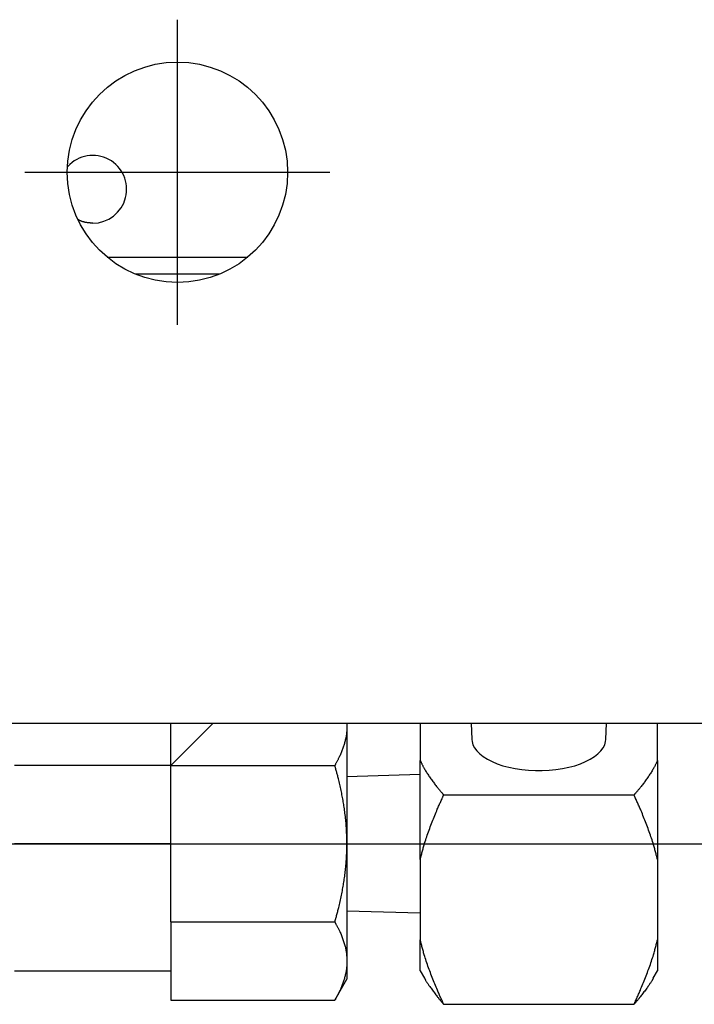
# Model space of a CAD drawing. Extents: x 10 to 410, y 10 to 287.
# Drawn here: x 119 to 124, y 131 to 138 of the extents above; entities that cross this region are included whole.
import ezdxf

# ---------------------------------------------------------------- set-up
doc = ezdxf.new("R2010")
doc.units = 0
doc.linetypes.add('EXLTYPE3', pattern=[13, 10, -1, 1, -1])
doc.layers.add('S_1_1', color=7, linetype='CONTINUOUS')

msp = doc.modelspace()

# ---------------------------------------------------------------- linework, layer by layer
at = {"layer": 'S_1_1', "color": 1, "linetype": 'EXLTYPE3'}
for p, q in [((120.27778, 135.66667), (120.27778, 137.66667)), ((119.27778, 136.66667), (121.27778, 136.66667)), ((114.31324, 132.26667), (124.05853, 132.26667))]:
    msp.add_line(p, q, dxfattribs=at)
at = {"layer": 'S_1_1', "color": 105, "linetype": 'CONTINUOUS'}
for p, q in [((119.8163, 136.11111), (120.73926, 136.11111)), ((120.55556, 136), (120, 136)), ((119.16667, 133.05556), (173.05556, 133.05556)), ((120.23542, 132.77987), (120.23542, 133.05556)), ((120.23542, 132.77987), (120.51111, 133.05556)), ((121.38726, 133.05556), (121.38889, 133.03647)), ((121.38889, 133.05556), (121.38889, 133.03647)), ((121.86945, 133.05556), (121.86945, 132.81152)), ((122.20446, 133.05556), (122.20823, 132.94912)), ((123.08622, 132.94912), (123.08998, 133.05556)), ((123.425, 132.81152), (123.425, 133.05556)), ((121.38889, 133.03647), (121.38889, 132.26667)), ((121.86945, 132.1638), (121.86945, 132.81152)), ((123.425, 132.81152), (123.425, 132.1638)), ((120.23542, 132.77987), (119.20902, 132.77987)), ((120.23542, 131.75347), (120.23542, 132.77987)), ((120.23542, 132.77987), (121.3095, 132.77987)), ((121.86945, 132.72072), (121.38889, 132.70572)), ((122.02337, 132.58587), (123.27107, 132.58587)), ((120.23542, 132.26667), (119.20902, 132.26667)), ((121.38889, 132.26667), (121.38889, 131.49687)), ((121.86945, 132.1638), (121.86945, 131.63613)), ((123.425, 132.1638), (123.425, 131.63613)), ((121.38889, 131.82761), (121.86945, 131.81261)), ((120.23542, 131.75347), (120.23542, 131.24027)), ((120.23542, 131.75347), (121.3095, 131.75347)), ((121.86945, 131.43333), (121.86945, 131.63613)), ((123.425, 131.63613), (123.425, 131.43333)), ((121.38889, 131.49687), (121.38889, 131.37778)), ((119.20902, 131.43333), (120.23542, 131.43333)), ((121.3095, 131.24027), (121.38889, 131.37778)), ((121.86945, 131.43333), (121.89752, 131.38471)), ((123.39693, 131.38471), (123.425, 131.43333)), ((120.23542, 131.24027), (121.3095, 131.24027)), ((122.02337, 131.21406), (123.27107, 131.21406))]:
    msp.add_line(p, q, dxfattribs=at)
at = {"layer": 'S_1_1', "color": 105, "linetype": 'CONTINUOUS', "flags": 128}
for points in [[(119.72222, 136.33333), (119.72212, 136.33334), (119.72184, 136.33335), (119.72138, 136.33338), (119.72078, 136.33341), (119.72004, 136.33345), (119.71919, 136.3335), (119.71824, 136.33355), (119.71721, 136.3336), (119.71613, 136.33366), (119.715, 136.33372), (119.71386, 136.33378), (119.71154, 136.3339), (119.7092, 136.33403), (119.70685, 136.33417), (119.70447, 136.33432), (119.70207, 136.33449), (119.69965, 136.33468), (119.6972, 136.33489), (119.69473, 136.33513), (119.69223, 136.3354), (119.68971, 136.3357), (119.68715, 136.33605), (119.68376, 136.33656), (119.68034, 136.33715), (119.6769, 136.33781), (119.67344, 136.33853), (119.67, 136.33931), (119.66658, 136.34016), (119.6632, 136.34106), (119.65988, 136.34202), (119.65662, 136.34302), (119.65344, 136.34408), (119.65036, 136.34518), (119.64853, 136.34588), (119.64675, 136.34658), (119.64502, 136.34729), (119.64332, 136.34801), (119.64166, 136.34874), (119.64004, 136.34946), (119.63846, 136.35019), (119.63692, 136.3509), (119.63542, 136.35161), (119.63396, 136.3523), (119.63253, 136.35298), (119.63201, 136.35323), (119.63151, 136.35347), (119.63102, 136.35371), (119.63056, 136.35392), (119.63014, 136.35413), (119.62976, 136.35431), (119.62944, 136.35446), (119.62917, 136.35459), (119.62897, 136.35469), (119.62884, 136.35475), (119.6288, 136.35477)], [(121.38889, 133.03647), (121.38889, 133.03644), (121.38889, 133.03636), (121.38889, 133.03623), (121.38888, 133.03606), (121.38888, 133.03585), (121.38888, 133.0356), (121.38887, 133.03532), (121.38887, 133.03502), (121.38886, 133.0347), (121.38886, 133.03436), (121.38885, 133.034), (121.38883, 133.03239), (121.3888, 133.03064), (121.38877, 133.02877), (121.38873, 133.02679), (121.38868, 133.02472), (121.38862, 133.02255), (121.38856, 133.02032), (121.38848, 133.01803), (121.38838, 133.0157), (121.38827, 133.01333), (121.38814, 133.01095), (121.38787, 133.00669), (121.38754, 133.00242), (121.38715, 132.99814), (121.38671, 132.99384), (121.38621, 132.98953), (121.38566, 132.98521), (121.38505, 132.98089), (121.38439, 132.97655), (121.38368, 132.97221), (121.38292, 132.96786), (121.3821, 132.9635), (121.38094, 132.95768), (121.37969, 132.95185), (121.37835, 132.94601), (121.37693, 132.94016), (121.37543, 132.93431), (121.37385, 132.92846), (121.37219, 132.9226), (121.37046, 132.91673), (121.36865, 132.91086), (121.36676, 132.90499), (121.36481, 132.89912), (121.36271, 132.89303), (121.36054, 132.88694), (121.3583, 132.88088), (121.35599, 132.87483), (121.35362, 132.86882), (121.35119, 132.86285), (121.3487, 132.85692), (121.34616, 132.85106), (121.34356, 132.84526), (121.34092, 132.83954), (121.33823, 132.8339), (121.33633, 132.83002), (121.33441, 132.82619), (121.33248, 132.82239), (121.33053, 132.81863), (121.32857, 132.8149), (121.3266, 132.8112), (121.32463, 132.80752), (121.32265, 132.80387), (121.32067, 132.80024), (121.31869, 132.79662), (121.31671, 132.79302), (121.31573, 132.79122), (121.31476, 132.78946), (121.31383, 132.78776), (121.31294, 132.78615), (121.31213, 132.78466), (121.31139, 132.78332), (121.31075, 132.78215), (121.31023, 132.7812), (121.30983, 132.78048), (121.30958, 132.78003), (121.3095, 132.77987)], [(122.20823, 132.94912), (122.20948, 132.9366), (122.21528, 132.91546), (122.22566, 132.89472), (122.24051, 132.87459), (122.25968, 132.85529), (122.28295, 132.83702), (122.31008, 132.81997), (122.34079, 132.80433), (122.37474, 132.79026), (122.41158, 132.77791), (122.45092, 132.76741), (122.49235, 132.75888), (122.53541, 132.7524), (122.57966, 132.74804), (122.62462, 132.74584), (122.66982, 132.74584), (122.71479, 132.74804), (122.75904, 132.7524), (122.8021, 132.75888), (122.84352, 132.76741), (122.88286, 132.77791), (122.9197, 132.79026), (122.95366, 132.80433), (122.98436, 132.81997), (123.0115, 132.83702), (123.03477, 132.85529), (123.05393, 132.87459), (123.06878, 132.89472), (123.07916, 132.91546), (123.08497, 132.9366), (123.08622, 132.94912)], [(121.86945, 132.81152), (121.86952, 132.81137), (121.86973, 132.81092), (121.87007, 132.81022), (121.87052, 132.80929), (121.87107, 132.80816), (121.87171, 132.80686), (121.87241, 132.80541), (121.87316, 132.80385), (121.87396, 132.80221), (121.87478, 132.80051), (121.87562, 132.79879), (121.87729, 132.79533), (121.87897, 132.79189), (121.88064, 132.78846), (121.88233, 132.78503), (121.88404, 132.7816), (121.88576, 132.77816), (121.88751, 132.77473), (121.8893, 132.77128), (121.89112, 132.76783), (121.89298, 132.76436), (121.89489, 132.76088), (121.89804, 132.75531), (121.90131, 132.7497), (121.90469, 132.74406), (121.90818, 132.73838), (121.91177, 132.73269), (121.91545, 132.72698), (121.9192, 132.72126), (121.92302, 132.71554), (121.9269, 132.70982), (121.93082, 132.7041), (121.93479, 132.69841), (121.93891, 132.69255), (121.94307, 132.68672), (121.94724, 132.68092), (121.95144, 132.67517), (121.95565, 132.66946), (121.95987, 132.6638), (121.96411, 132.6582), (121.96835, 132.65266), (121.97259, 132.6472), (121.97682, 132.6418), (121.98105, 132.63649), (121.98398, 132.63286), (121.98689, 132.62928), (121.98981, 132.62572), (121.99271, 132.62221), (121.99562, 132.61871), (121.99851, 132.61525), (122.0014, 132.61181), (122.00429, 132.60839), (122.00717, 132.60498), (122.01004, 132.60159), (122.01291, 132.59821), (122.01433, 132.59653), (122.01573, 132.59488), (122.01709, 132.59328), (122.01837, 132.59177), (122.01956, 132.59037), (122.02063, 132.58911), (122.02155, 132.58802), (122.02231, 132.58712), (122.02289, 132.58644), (122.02325, 132.58602), (122.02337, 132.58587)], [(123.425, 132.81152), (123.42493, 132.81137), (123.42471, 132.81092), (123.42437, 132.81022), (123.42392, 132.80929), (123.42337, 132.80816), (123.42274, 132.80686), (123.42204, 132.80541), (123.42128, 132.80385), (123.42049, 132.80221), (123.41966, 132.80051), (123.41883, 132.79879), (123.41715, 132.79533), (123.41548, 132.79189), (123.4138, 132.78846), (123.41211, 132.78503), (123.41041, 132.7816), (123.40868, 132.77816), (123.40693, 132.77473), (123.40515, 132.77128), (123.40333, 132.76783), (123.40146, 132.76436), (123.39955, 132.76088), (123.39641, 132.75531), (123.39314, 132.7497), (123.38975, 132.74406), (123.38626, 132.73838), (123.38267, 132.73269), (123.379, 132.72698), (123.37525, 132.72126), (123.37143, 132.71554), (123.36755, 132.70982), (123.36362, 132.7041), (123.35965, 132.6984), (123.35553, 132.69255), (123.35138, 132.68672), (123.3472, 132.68092), (123.34301, 132.67517), (123.3388, 132.66946), (123.33457, 132.6638), (123.33034, 132.6582), (123.3261, 132.65266), (123.32186, 132.6472), (123.31762, 132.6418), (123.31339, 132.63649), (123.31047, 132.63286), (123.30755, 132.62928), (123.30464, 132.62573), (123.30173, 132.62221), (123.29883, 132.61871), (123.29593, 132.61525), (123.29304, 132.61181), (123.29016, 132.60839), (123.28728, 132.60498), (123.28441, 132.60159), (123.28154, 132.59821), (123.28011, 132.59653), (123.27871, 132.59488), (123.27736, 132.59328), (123.27607, 132.59177), (123.27489, 132.59037), (123.27382, 132.58911), (123.27289, 132.58802), (123.27213, 132.58712), (123.27156, 132.58644), (123.2712, 132.58602), (123.27107, 132.58587)], [(121.38889, 132.26667), (121.38888, 132.26701), (121.38886, 132.268), (121.38882, 132.26957), (121.38878, 132.27166), (121.38872, 132.27419), (121.38865, 132.2771), (121.38858, 132.28032), (121.3885, 132.2838), (121.38842, 132.28746), (121.38833, 132.29124), (121.38825, 132.29506), (121.38809, 132.302), (121.38793, 132.30891), (121.38776, 132.31578), (121.38758, 132.32264), (121.38737, 132.32948), (121.38715, 132.33633), (121.38689, 132.3432), (121.38661, 132.35009), (121.38628, 132.35701), (121.38591, 132.36399), (121.3855, 132.37102), (121.3848, 132.38133), (121.384, 132.39176), (121.38311, 132.40227), (121.38212, 132.41285), (121.38106, 132.42346), (121.37991, 132.43408), (121.37871, 132.44467), (121.37744, 132.45522), (121.37612, 132.46568), (121.37476, 132.47605), (121.37336, 132.48628), (121.37203, 132.49571), (121.37067, 132.50501), (121.36927, 132.51423), (121.36784, 132.52337), (121.36636, 132.53247), (121.36485, 132.54154), (121.36328, 132.55061), (121.36167, 132.55971), (121.36, 132.56885), (121.35827, 132.57805), (121.35647, 132.58735), (121.35461, 132.59679), (121.35268, 132.60632), (121.3507, 132.61592), (121.34866, 132.62556), (121.34656, 132.63523), (121.34442, 132.6449), (121.34224, 132.65456), (121.34001, 132.66416), (121.33775, 132.6737), (121.33545, 132.68316), (121.33312, 132.6925), (121.33155, 132.69868), (121.32997, 132.7048), (121.32838, 132.71087), (121.32679, 132.7169), (121.32518, 132.7229), (121.32357, 132.72886), (121.32195, 132.73479), (121.32033, 132.7407), (121.31871, 132.74659), (121.31708, 132.75247), (121.31546, 132.75834), (121.31465, 132.76127), (121.31385, 132.76415), (121.31308, 132.76693), (121.31235, 132.76957), (121.31167, 132.77201), (121.31106, 132.77421), (121.31053, 132.77612), (121.3101, 132.77768), (121.30977, 132.77887), (121.30957, 132.77961), (121.3095, 132.77987)], [(121.86945, 132.1638), (121.86952, 132.16409), (121.86973, 132.16492), (121.87007, 132.16623), (121.87053, 132.16797), (121.87108, 132.17009), (121.87171, 132.17254), (121.87241, 132.17525), (121.87317, 132.17818), (121.87397, 132.18127), (121.8748, 132.18447), (121.87564, 132.18772), (121.87733, 132.19424), (121.87903, 132.20075), (121.88073, 132.20728), (121.88245, 132.21381), (121.8842, 132.22036), (121.88597, 132.22693), (121.88777, 132.23353), (121.88961, 132.24015), (121.89149, 132.24681), (121.89342, 132.25351), (121.89541, 132.26024), (121.89853, 132.27053), (121.90178, 132.28091), (121.90515, 132.29138), (121.90863, 132.30193), (121.91221, 132.31254), (121.91589, 132.3232), (121.91965, 132.3339), (121.92349, 132.34463), (121.92739, 132.35539), (121.93135, 132.36615), (121.93536, 132.3769), (121.93943, 132.38771), (121.94354, 132.39849), (121.94768, 132.40923), (121.95185, 132.41991), (121.95605, 132.43054), (121.96027, 132.44109), (121.9645, 132.45155), (121.96875, 132.46192), (121.973, 132.47217), (121.97726, 132.4823), (121.98153, 132.49229), (121.98439, 132.49892), (121.98725, 132.50549), (121.9901, 132.51201), (121.99296, 132.51847), (121.99582, 132.52489), (121.99867, 132.53128), (122.00153, 132.53763), (122.00438, 132.54396), (122.00723, 132.55027), (122.01008, 132.55656), (122.01293, 132.56285), (122.01435, 132.56598), (122.01575, 132.56906), (122.0171, 132.57203), (122.01838, 132.57485), (122.01956, 132.57747), (122.02063, 132.57982), (122.02155, 132.58186), (122.02231, 132.58354), (122.02289, 132.5848), (122.02325, 132.58559), (122.02337, 132.58587)], [(123.425, 132.1638), (123.42493, 132.16409), (123.42471, 132.16492), (123.42437, 132.16623), (123.42392, 132.16797), (123.42337, 132.17009), (123.42274, 132.17254), (123.42203, 132.17525), (123.42127, 132.17818), (123.42047, 132.18127), (123.41964, 132.18447), (123.4188, 132.18772), (123.41711, 132.19424), (123.41542, 132.20075), (123.41371, 132.20728), (123.41199, 132.21381), (123.41025, 132.22036), (123.40848, 132.22693), (123.40668, 132.23353), (123.40484, 132.24015), (123.40296, 132.24681), (123.40102, 132.25351), (123.39903, 132.26024), (123.39592, 132.27053), (123.39267, 132.28091), (123.3893, 132.29138), (123.38582, 132.30193), (123.38223, 132.31254), (123.37856, 132.3232), (123.37479, 132.3339), (123.37096, 132.34463), (123.36706, 132.35539), (123.36309, 132.36615), (123.35908, 132.3769), (123.35501, 132.38771), (123.3509, 132.39849), (123.34676, 132.40923), (123.34259, 132.41991), (123.33839, 132.43054), (123.33418, 132.44109), (123.32995, 132.45155), (123.3257, 132.46192), (123.32144, 132.47217), (123.31718, 132.4823), (123.31292, 132.4923), (123.31006, 132.49892), (123.3072, 132.50549), (123.30434, 132.51201), (123.30148, 132.51847), (123.29863, 132.52489), (123.29577, 132.53128), (123.29292, 132.53763), (123.29007, 132.54396), (123.28721, 132.55027), (123.28436, 132.55656), (123.28151, 132.56285), (123.28009, 132.56598), (123.2787, 132.56906), (123.27735, 132.57203), (123.27607, 132.57485), (123.27488, 132.57747), (123.27382, 132.57982), (123.27289, 132.58186), (123.27213, 132.58354), (123.27156, 132.5848), (123.2712, 132.58559), (123.27107, 132.58587)], [(121.3095, 131.75347), (121.30958, 131.75376), (121.30981, 131.7546), (121.31018, 131.75593), (121.31066, 131.7577), (121.31126, 131.75986), (121.31194, 131.76234), (121.3127, 131.76509), (121.31352, 131.76805), (121.31438, 131.77118), (121.31527, 131.77441), (121.31618, 131.7777), (121.31792, 131.78401), (121.31965, 131.79031), (121.32138, 131.7966), (121.3231, 131.8029), (121.32481, 131.80921), (121.32651, 131.81554), (121.3282, 131.82189), (121.32988, 131.82829), (121.33155, 131.83472), (121.33321, 131.84121), (121.33485, 131.84775), (121.33726, 131.85756), (121.33963, 131.86749), (121.34196, 131.87752), (121.34426, 131.88763), (121.3465, 131.89779), (121.3487, 131.90798), (121.35085, 131.91817), (121.35295, 131.92835), (121.35498, 131.93848), (121.35695, 131.94855), (121.35886, 131.95853), (121.36065, 131.96817), (121.36238, 131.97773), (121.36405, 131.98722), (121.36567, 131.99666), (121.36722, 132.00608), (121.36873, 132.0155), (121.37018, 132.02493), (121.37159, 132.0344), (121.37296, 132.04393), (121.37428, 132.05353), (121.37557, 132.06324), (121.37683, 132.07311), (121.37804, 132.08308), (121.37921, 132.09313), (121.38032, 132.10323), (121.38138, 132.11337), (121.38238, 132.12352), (121.3833, 132.13365), (121.38415, 132.14376), (121.38492, 132.15381), (121.3856, 132.16378), (121.38619, 132.17365), (121.38654, 132.1802), (121.38684, 132.18669), (121.38711, 132.19314), (121.38734, 132.19955), (121.38755, 132.20593), (121.38773, 132.21227), (121.3879, 132.21859), (121.38805, 132.22489), (121.38818, 132.23117), (121.38831, 132.23744), (121.38844, 132.24371), (121.3885, 132.24683), (121.38856, 132.2499), (121.38862, 132.25287), (121.38867, 132.25568), (121.38872, 132.25828), (121.38877, 132.26063), (121.38881, 132.26267), (121.38884, 132.26434), (121.38887, 132.2656), (121.38888, 132.26639), (121.38889, 132.26667)], [(121.3095, 131.75347), (121.30959, 131.7533), (121.30985, 131.75282), (121.31026, 131.75206), (121.31082, 131.75105), (121.31149, 131.74982), (121.31227, 131.74841), (121.31313, 131.74683), (121.31406, 131.74514), (121.31504, 131.74334), (121.31606, 131.74148), (121.3171, 131.73959), (121.31918, 131.73579), (121.32126, 131.73198), (121.32334, 131.72815), (121.32542, 131.72431), (121.32749, 131.72044), (121.32955, 131.71654), (121.3316, 131.71262), (121.33364, 131.70866), (121.33566, 131.70466), (121.33766, 131.70062), (121.33963, 131.69653), (121.34245, 131.69053), (121.34521, 131.68444), (121.34792, 131.67826), (121.35056, 131.672), (121.35315, 131.66567), (121.35568, 131.65926), (121.35814, 131.6528), (121.36054, 131.64629), (121.36287, 131.63974), (121.36513, 131.63315), (121.36733, 131.62653), (121.3694, 131.62002), (121.3714, 131.6135), (121.37332, 131.60698), (121.37514, 131.60046), (121.37686, 131.59395), (121.37847, 131.58745), (121.37996, 131.58099), (121.38133, 131.57455), (121.38256, 131.56815), (121.38366, 131.56181), (121.3846, 131.55551), (121.38514, 131.55143), (121.38562, 131.54737), (121.38604, 131.54333), (121.38641, 131.53931), (121.38674, 131.53531), (121.38703, 131.53132), (121.38729, 131.52733), (121.38753, 131.52336), (121.38775, 131.51939), (121.38795, 131.51542), (121.38815, 131.51145), (121.38825, 131.50947), (121.38835, 131.50752), (121.38845, 131.50564), (121.38854, 131.50385), (121.38862, 131.5022), (121.3887, 131.50071), (121.38876, 131.49941), (121.38881, 131.49835), (121.38885, 131.49755), (121.38888, 131.49704), (121.38889, 131.49687)], [(122.02337, 131.21406), (122.02325, 131.21433), (122.02289, 131.21512), (122.02232, 131.21637), (122.02157, 131.21804), (122.02065, 131.22006), (122.01959, 131.22239), (122.01842, 131.22498), (122.01715, 131.22778), (122.01581, 131.23073), (122.01443, 131.23378), (122.01302, 131.23688), (122.0102, 131.24311), (122.00737, 131.24934), (122.00455, 131.25559), (122.00172, 131.26185), (121.9989, 131.26814), (121.99607, 131.27446), (121.99324, 131.28081), (121.99042, 131.28721), (121.98759, 131.29366), (121.98475, 131.30016), (121.98192, 131.30672), (121.97768, 131.31666), (121.97343, 131.32675), (121.96919, 131.33696), (121.96495, 131.34728), (121.96073, 131.3577), (121.95652, 131.36821), (121.95234, 131.3788), (121.94817, 131.38945), (121.94404, 131.40016), (121.93993, 131.4109), (121.93586, 131.42167), (121.93184, 131.43246), (121.92786, 131.44325), (121.92393, 131.45403), (121.92008, 131.4648), (121.91629, 131.47554), (121.9126, 131.48624), (121.90899, 131.49688), (121.90549, 131.50747), (121.9021, 131.51798), (121.89883, 131.52841), (121.89569, 131.53874), (121.89368, 131.54555), (121.89173, 131.55231), (121.88982, 131.55904), (121.88796, 131.56573), (121.88614, 131.5724), (121.88435, 131.57904), (121.88259, 131.58565), (121.88085, 131.59225), (121.87912, 131.59884), (121.87741, 131.60542), (121.8757, 131.612), (121.87485, 131.61528), (121.87402, 131.61851), (121.87321, 131.62163), (121.87244, 131.62458), (121.87173, 131.62732), (121.87109, 131.62978), (121.87054, 131.63192), (121.87008, 131.63368), (121.86974, 131.635), (121.86952, 131.63584), (121.86945, 131.63613)], [(123.27107, 131.21406), (123.2712, 131.21433), (123.27155, 131.21512), (123.27212, 131.21637), (123.27288, 131.21804), (123.27379, 131.22006), (123.27485, 131.22239), (123.27603, 131.22498), (123.27729, 131.22778), (123.27863, 131.23073), (123.28002, 131.23378), (123.28142, 131.23688), (123.28425, 131.24311), (123.28707, 131.24934), (123.28989, 131.25559), (123.29272, 131.26185), (123.29554, 131.26814), (123.29837, 131.27446), (123.3012, 131.28081), (123.30403, 131.28721), (123.30686, 131.29366), (123.30969, 131.30016), (123.31252, 131.30672), (123.31677, 131.31666), (123.32101, 131.32675), (123.32526, 131.33696), (123.32949, 131.34728), (123.33371, 131.3577), (123.33792, 131.36821), (123.34211, 131.3788), (123.34627, 131.38945), (123.35041, 131.40016), (123.35451, 131.4109), (123.35858, 131.42167), (123.36261, 131.43246), (123.36659, 131.44325), (123.37051, 131.45403), (123.37437, 131.4648), (123.37815, 131.47554), (123.38185, 131.48624), (123.38545, 131.49688), (123.38895, 131.50747), (123.39234, 131.51798), (123.39561, 131.52841), (123.39875, 131.53874), (123.40076, 131.54555), (123.40272, 131.55231), (123.40462, 131.55904), (123.40649, 131.56573), (123.40831, 131.5724), (123.4101, 131.57904), (123.41186, 131.58565), (123.4136, 131.59225), (123.41532, 131.59884), (123.41704, 131.60542), (123.41874, 131.612), (123.41959, 131.61528), (123.42043, 131.61851), (123.42124, 131.62163), (123.42201, 131.62458), (123.42272, 131.62732), (123.42335, 131.62978), (123.42391, 131.63192), (123.42437, 131.63368), (123.42471, 131.635), (123.42493, 131.63584), (123.425, 131.63613)], [(121.38889, 131.49687), (121.38889, 131.49684), (121.38889, 131.49676), (121.38889, 131.49663), (121.38888, 131.49646), (121.38888, 131.49625), (121.38888, 131.496), (121.38887, 131.49572), (121.38887, 131.49542), (121.38886, 131.4951), (121.38886, 131.49475), (121.38885, 131.4944), (121.38883, 131.49279), (121.3888, 131.49104), (121.38877, 131.48917), (121.38873, 131.48719), (121.38868, 131.48512), (121.38862, 131.48296), (121.38856, 131.48072), (121.38848, 131.47843), (121.38838, 131.4761), (121.38827, 131.47374), (121.38814, 131.47135), (121.38787, 131.4671), (121.38754, 131.46282), (121.38715, 131.45854), (121.38671, 131.45424), (121.38621, 131.44993), (121.38566, 131.44561), (121.38505, 131.44129), (121.38439, 131.43695), (121.38368, 131.43261), (121.38292, 131.42826), (121.3821, 131.4239), (121.38094, 131.41808), (121.37969, 131.41224), (121.37835, 131.40641), (121.37693, 131.40056), (121.37543, 131.39471), (121.37385, 131.38886), (121.37219, 131.383), (121.37046, 131.37713), (121.36865, 131.37126), (121.36676, 131.36539), (121.36481, 131.35951), (121.36271, 131.35343), (121.36054, 131.34734), (121.3583, 131.34128), (121.35599, 131.33523), (121.35362, 131.32922), (121.35119, 131.32325), (121.3487, 131.31732), (121.34616, 131.31146), (121.34356, 131.30566), (121.34092, 131.29994), (121.33823, 131.2943), (121.33633, 131.29042), (121.33441, 131.28658), (121.33248, 131.28279), (121.33053, 131.27903), (121.32857, 131.2753), (121.3266, 131.2716), (121.32463, 131.26792), (121.32265, 131.26427), (121.32067, 131.26064), (121.31869, 131.25702), (121.31671, 131.25341), (121.31573, 131.25162), (121.31476, 131.24986), (121.31383, 131.24816), (121.31294, 131.24655), (121.31213, 131.24506), (121.31139, 131.24372), (121.31075, 131.24255), (121.31023, 131.2416), (121.30983, 131.24088), (121.30958, 131.24042), (121.3095, 131.24027)], [(121.89751, 131.38503), (121.89751, 131.38503), (121.89751, 131.38503), (121.89751, 131.38502), (121.89751, 131.38502), (121.89752, 131.38501), (121.89752, 131.385), (121.89753, 131.38499), (121.89753, 131.38498), (121.89754, 131.38497), (121.89755, 131.38495), (121.89755, 131.38494), (121.89777, 131.38451), (121.89811, 131.38384), (121.89857, 131.38296), (121.89913, 131.38189), (121.89978, 131.38065), (121.90051, 131.37927), (121.90131, 131.37778), (121.90217, 131.37619), (121.90308, 131.37452), (121.90403, 131.37282), (121.905, 131.37109), (121.9071, 131.36748), (121.90927, 131.36388), (121.91151, 131.36028), (121.91382, 131.35667), (121.9162, 131.35304), (121.91864, 131.3494), (121.92114, 131.34573), (121.92371, 131.34202), (121.92634, 131.33828), (121.92902, 131.33448), (121.93176, 131.33064), (121.93592, 131.32483), (121.94018, 131.31892), (121.94452, 131.31294), (121.94894, 131.3069), (121.9534, 131.30084), (121.95791, 131.29479), (121.96243, 131.28876), (121.96696, 131.28279), (121.97147, 131.27691), (121.97596, 131.27114), (121.98041, 131.26551), (121.98347, 131.26168), (121.9865, 131.25793), (121.9895, 131.25425), (121.99248, 131.25062), (121.99544, 131.24705), (121.99839, 131.24353), (122.00131, 131.24005), (122.00422, 131.2366), (122.00712, 131.23318), (122.01, 131.22978), (122.01288, 131.2264), (122.01431, 131.22472), (122.01571, 131.22306), (122.01707, 131.22147), (122.01836, 131.21996), (122.01955, 131.21856), (122.02062, 131.2173), (122.02155, 131.2162), (122.02231, 131.21531), (122.02289, 131.21463), (122.02325, 131.21421), (122.02337, 131.21406)], [(123.39694, 131.38503), (123.39694, 131.38503), (123.39694, 131.38503), (123.39693, 131.38502), (123.39693, 131.38502), (123.39693, 131.38501), (123.39692, 131.385), (123.39692, 131.38499), (123.39691, 131.38498), (123.39691, 131.38497), (123.3969, 131.38495), (123.39689, 131.38494), (123.39667, 131.38451), (123.39633, 131.38384), (123.39588, 131.38296), (123.39532, 131.38189), (123.39467, 131.38065), (123.39394, 131.37927), (123.39314, 131.37778), (123.39228, 131.37619), (123.39137, 131.37452), (123.39042, 131.37282), (123.38944, 131.37109), (123.38735, 131.36748), (123.38518, 131.36388), (123.38294, 131.36028), (123.38063, 131.35667), (123.37825, 131.35304), (123.37581, 131.3494), (123.3733, 131.34573), (123.37073, 131.34202), (123.36811, 131.33828), (123.36542, 131.33448), (123.36268, 131.33064), (123.35852, 131.32483), (123.35426, 131.31892), (123.34992, 131.31294), (123.34551, 131.3069), (123.34104, 131.30084), (123.33654, 131.29479), (123.33201, 131.28876), (123.32749, 131.2828), (123.32297, 131.27691), (123.31848, 131.27114), (123.31404, 131.26551), (123.31098, 131.26168), (123.30795, 131.25793), (123.30495, 131.25425), (123.30196, 131.25062), (123.299, 131.24705), (123.29606, 131.24353), (123.29314, 131.24005), (123.29023, 131.2366), (123.28733, 131.23318), (123.28444, 131.22978), (123.28157, 131.2264), (123.28014, 131.22472), (123.27873, 131.22306), (123.27737, 131.22147), (123.27609, 131.21996), (123.2749, 131.21856), (123.27383, 131.2173), (123.2729, 131.2162), (123.27213, 131.21531), (123.27156, 131.21463), (123.2712, 131.21421), (123.27107, 131.21406)]]:
    msp.add_lwpolyline(points, dxfattribs=at)
at = {"layer": 'S_1_1', "color": 105, "linetype": 'CONTINUOUS'}
msp.add_circle((120.27778, 136.66667), 0.72222, dxfattribs=at)
msp.add_arc((119.7226, 136.55538), 0.22205, 269.903316, 137.530927, dxfattribs=at)

doc.saveas('drawing.dxf')
